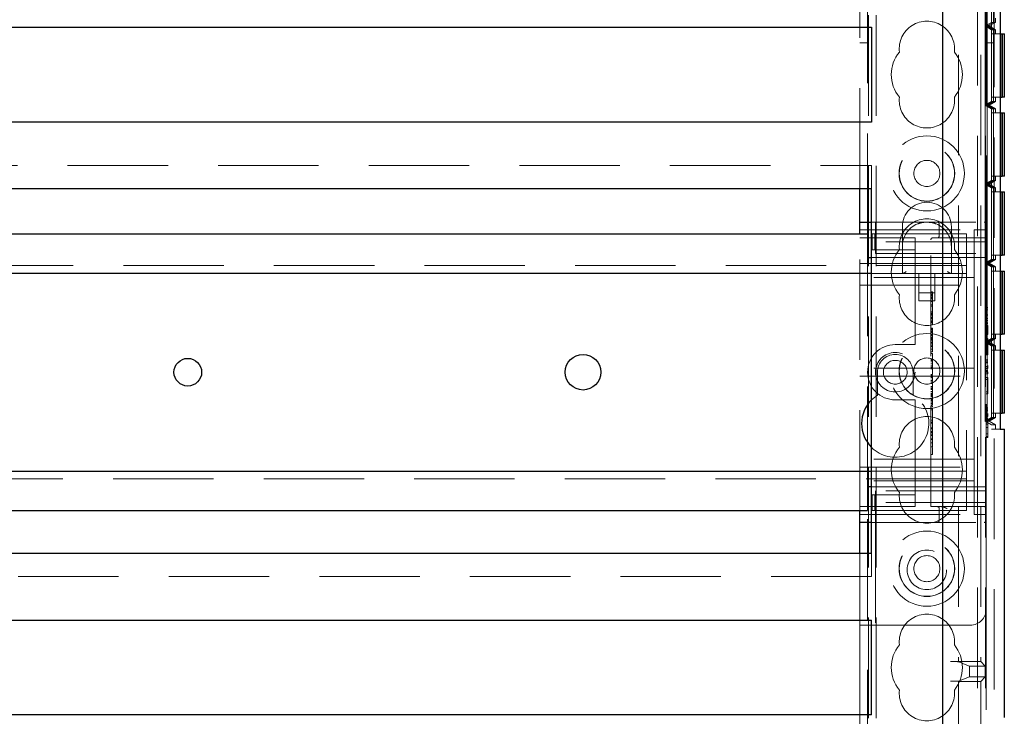
# Model space of a CAD drawing. Units: millimetres. Extents: x 11 to 205, y 5 to 292.
# Drawn here: x 80 to 93, y 229 to 238 of the extents above; entities that cross this region are included whole.
import ezdxf

# ---------------------------------------------------------------- set-up
doc = ezdxf.new("R2010")
doc.units = ezdxf.units.MM
doc.linetypes.add('HIDDEN', pattern=[1.905, 1.27, -0.635])

msp = doc.modelspace()

# ---------------------------------------------------------------- linework, layer by layer
at = {"color": 7, "linetype": 'HIDDEN', "lineweight": 18}
for p, q in [((91.07, 110.948), (91.07, 245.948)), ((91.17, 110.948), (91.17, 245.948)), ((92.45, 245.948), (92.45, 110.948)), ((92.55, 245.948), (92.55, 110.948)), ((92.66, 245.928), (92.66, 200.968)), ((92.56, 245.698), (92.56, 235.333)), ((92.628, 243.913), (92.628, 232.713)), ((92.628, 243.859), (92.628, 232.766)), ((92.21, 241.259), (92.21, 229.773)), ((92.491, 241.259), (92.491, 229.773)), ((90.96, 235.758), (90.96, 240.248)), ((91.06, 235.183), (91.06, 239.948)), ((92.549, 237.813), (92.549, 238.813)), ((92.574, 237.813), (92.574, 238.813)), ((92.629, 238.766), (92.629, 237.859)), ((92.653, 238.766), (92.653, 237.859)), ((92.654, 238.766), (92.654, 237.859)), ((92.68, 237.859), (92.68, 237.913)), ((92.629, 237.859), (92.549, 237.813)), ((92.549, 237.813), (92.629, 237.766)), ((92.574, 237.813), (92.549, 237.813)), ((92.549, 236.813), (92.549, 237.813)), ((92.653, 237.859), (92.574, 237.813)), ((92.654, 237.859), (92.574, 237.813)), ((92.574, 237.813), (92.653, 237.766)), ((92.574, 237.813), (92.654, 237.766)), ((92.574, 236.813), (92.574, 237.813)), ((92.6, 237.813), (92.574, 237.813)), ((92.68, 237.859), (92.6, 237.813)), ((92.6, 237.813), (92.68, 237.766)), ((92.653, 237.859), (92.629, 237.859)), ((92.68, 237.859), (92.654, 237.859)), ((92.653, 237.766), (92.629, 237.766)), ((92.629, 237.766), (92.629, 236.859)), ((92.629, 237.713), (92.629, 236.913)), ((92.629, 237.713), (92.738, 237.713)), ((92.653, 237.766), (92.653, 236.859)), ((92.653, 236.913), (92.653, 237.713)), ((92.654, 237.766), (92.654, 236.859)), ((92.68, 237.766), (92.654, 237.766)), ((92.654, 237.713), (92.654, 236.913)), ((92.68, 237.713), (92.68, 237.766)), ((90.96, 237.598), (91.06, 237.598)), ((92.56, 237.598), (92.66, 237.598)), ((92.629, 236.859), (92.549, 236.813)), ((92.574, 236.813), (92.549, 236.813)), ((92.549, 236.813), (92.629, 236.766)), ((92.549, 235.813), (92.549, 236.813)), ((92.653, 236.859), (92.574, 236.813)), ((92.654, 236.859), (92.574, 236.813)), ((92.574, 236.813), (92.653, 236.766)), ((92.574, 236.813), (92.654, 236.766)), ((92.574, 235.813), (92.574, 236.813)), ((92.6, 236.813), (92.574, 236.813)), ((92.68, 236.859), (92.6, 236.813)), ((92.6, 236.813), (92.68, 236.766)), ((92.738, 236.913), (92.629, 236.913)), ((92.653, 236.859), (92.629, 236.859)), ((92.68, 236.859), (92.654, 236.859)), ((92.68, 236.859), (92.68, 236.913)), ((92.653, 236.766), (92.629, 236.766)), ((92.629, 236.766), (92.629, 235.859)), ((92.629, 236.713), (92.629, 235.913)), ((92.629, 236.713), (92.738, 236.713)), ((92.653, 236.766), (92.653, 235.859)), ((92.653, 235.913), (92.653, 236.713)), ((92.654, 236.766), (92.654, 235.859)), ((92.68, 236.766), (92.654, 236.766)), ((92.654, 236.713), (92.654, 235.913)), ((92.68, 236.713), (92.68, 236.766)), ((69.51, 236.048), (91.11, 236.048)), ((91.11, 235.758), (91.11, 236.048)), ((92.629, 235.859), (92.549, 235.813)), ((92.549, 235.813), (92.629, 235.766)), ((92.574, 235.813), (92.549, 235.813)), ((92.549, 234.813), (92.549, 235.813)), ((92.653, 235.859), (92.574, 235.813)), ((92.654, 235.859), (92.574, 235.813)), ((92.574, 235.813), (92.653, 235.766)), ((92.574, 235.813), (92.654, 235.766)), ((92.6, 235.813), (92.574, 235.813)), ((92.574, 234.813), (92.574, 235.813)), ((92.68, 235.859), (92.6, 235.813)), ((92.6, 235.813), (92.68, 235.766)), ((92.738, 235.913), (92.629, 235.913)), ((92.653, 235.859), (92.629, 235.859)), ((92.68, 235.859), (92.654, 235.859)), ((92.68, 235.859), (92.68, 235.913)), ((92.653, 235.766), (92.629, 235.766)), ((92.629, 235.766), (92.629, 234.859)), ((92.629, 235.713), (92.629, 234.913)), ((92.629, 235.713), (92.738, 235.713)), ((92.653, 235.766), (92.653, 234.859)), ((92.653, 234.913), (92.653, 235.713)), ((92.68, 235.766), (92.654, 235.766)), ((92.654, 235.766), (92.654, 234.859)), ((92.654, 235.713), (92.654, 234.913)), ((92.68, 235.713), (92.68, 235.766)), ((91.11, 235.333), (91.16, 235.333)), ((91.16, 235.333), (91.16, 235.083)), ((91.16, 235.333), (92.535, 235.333)), ((91.966, 235.308), (91.966, 235.158)), ((92.56, 235.333), (92.535, 235.333)), ((92.56, 235.333), (92.56, 235.308)), ((92.56, 235.083), (92.56, 235.308)), ((90.96, 235.233), (92.41, 235.233)), ((90.96, 231.683), (90.96, 235.183)), ((91.117, 234.983), (91.117, 235.183)), ((91.151, 235.183), (91.117, 235.183)), ((91.151, 234.983), (91.151, 235.183)), ((91.574, 235.183), (91.151, 235.183)), ((91.5, 235.273), (91.5, 235.023)), ((91.66, 235.183), (91.574, 235.183)), ((91.66, 235.183), (92.31, 235.183)), ((92.12, 235.023), (92.12, 235.273)), ((92.31, 235.183), (92.31, 234.863)), ((92.41, 235.233), (92.41, 234.758)), ((92.56, 235.233), (92.41, 235.233)), ((90.96, 235.133), (91.66, 235.133)), ((91.16, 234.933), (91.16, 235.083)), ((92.56, 235.083), (91.16, 235.083)), ((91.66, 235.083), (91.66, 235.133)), ((91.66, 235.083), (91.66, 234.983)), ((91.86, 231.733), (91.86, 235.108)), ((91.885, 235.133), (92.535, 235.133)), ((91.989, 235.135), (91.966, 235.131)), ((92.56, 235.083), (92.56, 234.933)), ((91.151, 234.983), (91.117, 234.983)), ((91.574, 234.983), (91.151, 234.983)), ((91.16, 234.933), (92.56, 234.933)), ((91.5, 235.023), (91.5, 234.683)), ((91.66, 234.983), (91.574, 234.983)), ((91.66, 234.883), (91.66, 234.983)), ((92.12, 234.683), (92.12, 235.023)), ((92.56, 234.933), (92.56, 231.933)), ((90.96, 234.808), (92.41, 234.808)), ((91.06, 231.983), (91.06, 234.883)), ((91.11, 234.883), (91.66, 234.883)), ((91.66, 234.883), (91.66, 233.833)), ((92.56, 234.883), (91.66, 234.883)), ((92.31, 234.863), (92.31, 234.683)), ((92.629, 234.859), (92.549, 234.813)), ((92.549, 234.813), (92.629, 234.766)), ((92.549, 233.813), (92.549, 234.813)), ((92.574, 234.813), (92.549, 234.813)), ((92.653, 234.859), (92.574, 234.813)), ((92.654, 234.859), (92.574, 234.813)), ((92.574, 234.813), (92.653, 234.766)), ((92.574, 234.813), (92.654, 234.766)), ((92.574, 233.813), (92.574, 234.813)), ((92.6, 234.813), (92.574, 234.813)), ((92.68, 234.859), (92.6, 234.813)), ((92.6, 234.813), (92.68, 234.766)), ((92.738, 234.913), (92.629, 234.913)), ((92.653, 234.859), (92.629, 234.859)), ((92.68, 234.859), (92.654, 234.859)), ((92.68, 234.859), (92.68, 234.913)), ((68.31, 234.783), (92.31, 234.783)), ((92.31, 234.683), (91.11, 234.683)), ((91.71, 234.683), (91.71, 234.337)), ((91.91, 234.337), (91.91, 234.683)), ((92.31, 234.683), (92.31, 234.603)), ((92.41, 234.633), (92.41, 234.758)), ((92.629, 234.766), (92.629, 233.859)), ((92.653, 234.766), (92.629, 234.766)), ((92.629, 234.713), (92.629, 233.913)), ((92.629, 234.713), (92.738, 234.713)), ((92.653, 234.766), (92.653, 233.859)), ((92.653, 233.913), (92.653, 234.713)), ((92.654, 234.766), (92.654, 233.859)), ((92.68, 234.766), (92.654, 234.766)), ((92.654, 234.713), (92.654, 233.913)), ((92.68, 234.713), (92.68, 234.766)), ((92.41, 234.633), (90.96, 234.633)), ((92.31, 234.603), (92.31, 232.263)), ((92.41, 234.533), (92.41, 234.633)), ((90.96, 234.533), (92.41, 234.533)), ((91.71, 234.437), (91.91, 234.437)), ((91.88, 234.448), (91.86, 234.448)), ((92.41, 234.433), (92.41, 234.533)), ((92.41, 234.433), (92.41, 233.583)), ((91.71, 234.337), (91.91, 234.337)), ((91.88, 234.42), (91.86, 234.42)), ((91.88, 234.414), (91.86, 234.414)), ((91.88, 234.407), (91.86, 234.407)), ((91.88, 234.402), (91.86, 234.402)), ((91.88, 234.398), (91.86, 234.398)), ((91.88, 234.382), (91.86, 234.382)), ((91.88, 234.38), (91.86, 234.38)), ((91.88, 234.376), (91.86, 234.376)), ((91.88, 234.363), (91.86, 234.363)), ((91.88, 234.333), (91.86, 234.333)), ((91.88, 234.326), (91.86, 234.326)), ((91.88, 234.42), (91.88, 234.416)), ((91.88, 234.393), (91.88, 234.414)), ((91.88, 234.286), (91.86, 234.286)), ((91.88, 234.27), (91.86, 234.27)), ((91.88, 234.198), (91.86, 234.198)), ((91.88, 234.182), (91.86, 234.182)), ((92.58, 234.252), (92.56, 234.252)), ((92.58, 234.248), (92.56, 234.248)), ((92.58, 234.221), (92.56, 234.221)), ((91.88, 234.167), (91.86, 234.167)), ((91.88, 234.163), (91.86, 234.163)), ((91.88, 234.162), (91.86, 234.162)), ((91.88, 234.156), (91.86, 234.156)), ((91.88, 234.131), (91.86, 234.131)), ((91.88, 234.121), (91.86, 234.121)), ((91.88, 234.114), (91.86, 234.114)), ((91.88, 234.113), (91.86, 234.113)), ((91.88, 234.092), (91.86, 234.092)), ((91.88, 234.075), (91.86, 234.075)), ((91.88, 234.07), (91.86, 234.07)), ((91.88, 234.059), (91.86, 234.059)), ((91.88, 234.161), (91.88, 234.163)), ((91.88, 234.059), (91.88, 234.11)), ((91.88, 234.04), (91.88, 234.058)), ((92.58, 234.157), (92.56, 234.157)), ((92.58, 234.156), (92.56, 234.156)), ((92.58, 234.112), (92.56, 234.112)), ((92.58, 234.086), (92.56, 234.086)), ((92.58, 234.059), (92.56, 234.059)), ((91.88, 234.034), (91.86, 234.034)), ((91.88, 233.99), (91.86, 233.99)), ((91.88, 233.986), (91.86, 233.986)), ((91.88, 233.98), (91.86, 233.98)), ((91.88, 233.971), (91.86, 233.971)), ((91.88, 233.952), (91.86, 233.952)), ((91.88, 233.949), (91.86, 233.949)), ((91.88, 233.942), (91.86, 233.942)), ((91.88, 233.94), (91.86, 233.94)), ((91.88, 233.935), (91.86, 233.935)), ((91.88, 233.947), (91.88, 233.94)), ((92.58, 234.048), (92.56, 234.048)), ((92.58, 234.025), (92.56, 234.025)), ((92.58, 233.909), (92.58, 234.025)), ((91.66, 233.783), (91.66, 233.833)), ((91.88, 233.909), (91.86, 233.909)), ((91.88, 233.9), (91.86, 233.9)), ((91.88, 233.895), (91.86, 233.895)), ((91.88, 233.873), (91.86, 233.873)), ((91.88, 233.867), (91.86, 233.867)), ((91.88, 233.856), (91.86, 233.856)), ((91.88, 233.848), (91.86, 233.848)), ((91.88, 233.829), (91.86, 233.829)), ((91.88, 233.811), (91.86, 233.811)), ((91.88, 233.853), (91.88, 233.867)), ((91.88, 233.829), (91.88, 233.848)), ((91.88, 233.726), (91.88, 233.829)), ((92.629, 233.859), (92.549, 233.813)), ((92.574, 233.813), (92.549, 233.813)), ((92.549, 233.813), (92.629, 233.766)), ((92.549, 232.813), (92.549, 233.813)), ((92.58, 233.909), (92.56, 233.909)), ((92.58, 233.859), (92.56, 233.859)), ((92.58, 233.833), (92.56, 233.833)), ((92.653, 233.859), (92.574, 233.813)), ((92.654, 233.859), (92.574, 233.813)), ((92.574, 233.813), (92.653, 233.766)), ((92.6, 233.813), (92.574, 233.813)), ((92.574, 233.813), (92.654, 233.766)), ((92.574, 232.813), (92.574, 233.813)), ((92.58, 233.833), (92.58, 233.859)), ((92.58, 233.679), (92.58, 233.833)), ((92.68, 233.859), (92.6, 233.813)), ((92.6, 233.813), (92.68, 233.766)), ((92.738, 233.913), (92.629, 233.913)), ((92.653, 233.859), (92.629, 233.859)), ((92.68, 233.859), (92.654, 233.859)), ((92.68, 233.859), (92.68, 233.913)), ((91.66, 233.783), (91.41, 233.783)), ((91.88, 233.793), (91.86, 233.793)), ((91.88, 233.767), (91.86, 233.767)), ((91.88, 233.759), (91.86, 233.759)), ((91.88, 233.726), (91.86, 233.726)), ((91.88, 233.692), (91.86, 233.692)), ((91.88, 233.692), (91.88, 233.723)), ((92.58, 233.679), (92.56, 233.679)), ((92.58, 233.652), (92.58, 233.679)), ((92.629, 233.766), (92.629, 232.859)), ((92.653, 233.766), (92.629, 233.766)), ((92.629, 233.713), (92.629, 232.913)), ((92.629, 233.713), (92.738, 233.713)), ((92.653, 233.766), (92.653, 232.859)), ((92.653, 232.913), (92.653, 233.713)), ((92.68, 233.766), (92.654, 233.766)), ((92.654, 233.766), (92.654, 232.859)), ((92.654, 233.713), (92.654, 232.913)), ((92.68, 233.713), (92.68, 233.766)), ((91.88, 233.67), (91.86, 233.67)), ((91.88, 233.598), (91.86, 233.598)), ((91.88, 233.586), (91.86, 233.586)), ((91.88, 233.574), (91.86, 233.574)), ((92.41, 233.483), (92.41, 233.583)), ((92.58, 233.652), (92.56, 233.652)), ((92.58, 233.59), (92.56, 233.59)), ((92.58, 233.586), (92.56, 233.586)), ((92.58, 233.563), (92.56, 233.563)), ((92.58, 233.562), (92.56, 233.562)), ((92.58, 233.553), (92.56, 233.553)), ((92.41, 233.483), (90.96, 233.483)), ((91.185, 233.433), (91.185, 233.143)), ((91.635, 233.143), (91.635, 233.433)), ((91.88, 233.548), (91.86, 233.548)), ((91.88, 233.523), (91.86, 233.523)), ((91.88, 233.503), (91.86, 233.503)), ((91.88, 233.487), (91.86, 233.487)), ((91.88, 233.476), (91.86, 233.476)), ((92.41, 233.483), (92.41, 233.383)), ((92.58, 233.506), (92.56, 233.506)), ((92.58, 233.505), (92.56, 233.505)), ((92.58, 233.503), (92.56, 233.503)), ((92.58, 233.479), (92.56, 233.479)), ((92.58, 233.459), (92.56, 233.459)), ((92.58, 233.449), (92.56, 233.449)), ((92.58, 233.439), (92.56, 233.439)), ((92.58, 233.433), (92.56, 233.433)), ((92.58, 233.413), (92.58, 233.439)), ((90.96, 233.383), (92.41, 233.383)), ((91.88, 233.403), (91.86, 233.403)), ((91.88, 233.392), (91.86, 233.392)), ((91.88, 233.379), (91.86, 233.379)), ((91.88, 233.366), (91.86, 233.366)), ((91.88, 233.36), (91.86, 233.36)), ((91.88, 233.333), (91.86, 233.333)), ((91.88, 233.33), (91.86, 233.33)), ((91.88, 233.324), (91.86, 233.324)), ((91.88, 233.309), (91.86, 233.309)), ((91.88, 233.317), (91.88, 233.333)), ((91.88, 233.289), (91.88, 233.309)), ((92.41, 233.283), (92.41, 233.383)), ((92.58, 233.413), (92.56, 233.413)), ((92.58, 233.367), (92.56, 233.367)), ((92.58, 233.34), (92.56, 233.34)), ((92.58, 233.34), (92.58, 233.367)), ((92.58, 233.186), (92.58, 233.34)), ((91.88, 233.289), (91.86, 233.289)), ((91.88, 233.254), (91.86, 233.254)), ((91.88, 233.234), (91.86, 233.234)), ((91.88, 233.222), (91.86, 233.222)), ((91.88, 233.216), (91.86, 233.216)), ((91.88, 233.187), (91.86, 233.187)), ((91.88, 233.187), (91.88, 233.289)), ((91.88, 233.168), (91.88, 233.184)), ((92.41, 233.283), (92.41, 232.433)), ((92.58, 233.186), (92.56, 233.186)), ((92.58, 233.159), (92.58, 233.186)), ((91.185, 233.143), (91.11, 233.084)), ((91.41, 233.083), (91.66, 233.083)), ((91.66, 233.033), (91.66, 233.083)), ((91.88, 233.168), (91.86, 233.168)), ((91.88, 233.165), (91.86, 233.165)), ((91.88, 233.159), (91.86, 233.159)), ((91.88, 233.158), (91.86, 233.158)), ((91.88, 233.149), (91.86, 233.149)), ((91.88, 233.141), (91.86, 233.141)), ((91.88, 233.129), (91.86, 233.129)), ((91.88, 233.127), (91.86, 233.127)), ((91.88, 233.121), (91.86, 233.121)), ((91.88, 233.09), (91.86, 233.09)), ((91.88, 233.08), (91.86, 233.08)), ((91.88, 233.071), (91.86, 233.071)), ((91.88, 233.054), (91.86, 233.054)), ((91.88, 233.165), (91.88, 233.168)), ((91.88, 233.149), (91.88, 233.165)), ((91.88, 233.149), (91.88, 233.141)), ((92.58, 233.159), (92.56, 233.159)), ((91.66, 233.033), (91.66, 231.983)), ((91.88, 233.036), (91.86, 233.036)), ((91.88, 233.02), (91.86, 233.02)), ((91.88, 233.014), (91.86, 233.014)), ((91.88, 232.995), (91.86, 232.995)), ((91.88, 232.976), (91.86, 232.976)), ((91.88, 232.959), (91.86, 232.959)), ((91.88, 232.828), (91.88, 232.976)), ((92.58, 232.983), (92.56, 232.983)), ((92.58, 232.979), (92.56, 232.979)), ((92.58, 232.956), (92.56, 232.956)), ((92.58, 232.954), (92.56, 232.954)), ((92.58, 232.945), (92.56, 232.945)), ((91.88, 232.828), (91.86, 232.828)), ((91.88, 232.803), (91.86, 232.803)), ((91.88, 232.487), (91.88, 232.828)), ((92.629, 232.859), (92.549, 232.813)), ((92.574, 232.813), (92.549, 232.813)), ((92.549, 232.813), (92.628, 232.766)), ((92.58, 232.899), (92.56, 232.899)), ((92.58, 232.897), (92.56, 232.897)), ((92.58, 232.896), (92.56, 232.896)), ((92.58, 232.872), (92.56, 232.872)), ((92.58, 232.852), (92.56, 232.852)), ((92.58, 232.842), (92.56, 232.842)), ((92.58, 232.831), (92.56, 232.831)), ((92.58, 232.825), (92.56, 232.825)), ((92.58, 232.806), (92.56, 232.806)), ((92.653, 232.859), (92.574, 232.813)), ((92.654, 232.859), (92.574, 232.813)), ((92.6, 232.813), (92.574, 232.813)), ((92.58, 232.806), (92.58, 232.831)), ((92.68, 232.859), (92.6, 232.813)), ((92.6, 232.813), (92.68, 232.766)), ((92.738, 232.913), (92.629, 232.913)), ((92.653, 232.859), (92.629, 232.859)), ((92.68, 232.859), (92.654, 232.859)), ((92.68, 232.859), (92.68, 232.913)), ((91.88, 232.792), (91.86, 232.792)), ((91.88, 232.787), (91.86, 232.787)), ((91.88, 232.728), (91.86, 232.728)), ((91.88, 232.717), (91.86, 232.717)), ((91.88, 232.681), (91.86, 232.681)), ((92.58, 232.779), (92.56, 232.779)), ((92.58, 232.775), (92.56, 232.775)), ((92.58, 232.735), (92.56, 232.735)), ((92.58, 232.621), (92.58, 232.779)), ((92.628, 232.766), (92.68, 232.766)), ((92.628, 232.713), (92.738, 232.713)), ((92.68, 232.713), (92.68, 232.766)), ((91.88, 232.673), (91.86, 232.673)), ((91.88, 232.67), (91.86, 232.67)), ((91.88, 232.648), (91.86, 232.648)), ((91.88, 232.633), (91.86, 232.633)), ((91.88, 232.59), (91.86, 232.59)), ((91.88, 232.587), (91.86, 232.587)), ((91.88, 232.583), (91.86, 232.583)), ((92.58, 232.653), (92.56, 232.653)), ((92.58, 232.621), (92.56, 232.621)), ((92.58, 232.609), (92.56, 232.609)), ((92.58, 232.609), (92.58, 232.621)), ((91.88, 232.539), (91.86, 232.539)), ((91.88, 232.538), (91.86, 232.538)), ((91.88, 232.487), (91.86, 232.487)), ((91.88, 232.457), (91.88, 232.482)), ((92.41, 232.333), (92.41, 232.433)), ((92.41, 232.333), (90.96, 232.333)), ((91.88, 232.392), (91.86, 232.392)), ((92.41, 232.233), (92.41, 232.333)), ((90.96, 232.233), (92.41, 232.233)), ((91.11, 232.183), (92.31, 232.183)), ((92.31, 232.263), (92.31, 232.183)), ((92.31, 232.183), (92.31, 232.003)), ((92.41, 232.108), (92.41, 232.233)), ((92.31, 232.083), (68.31, 232.083)), ((92.41, 232.058), (90.96, 232.058)), ((92.41, 232.108), (92.41, 231.633)), ((91.66, 231.983), (91.11, 231.983)), ((91.16, 231.783), (91.16, 231.933)), ((92.56, 231.933), (91.16, 231.933)), ((92.56, 231.983), (91.66, 231.983)), ((91.66, 231.883), (91.66, 231.983)), ((92.31, 232.003), (92.31, 231.683)), ((92.56, 231.933), (92.56, 231.783)), ((91.117, 231.883), (91.117, 231.683)), ((91.117, 231.883), (91.151, 231.883)), ((91.151, 231.883), (91.151, 231.683)), ((91.151, 231.883), (91.574, 231.883)), ((91.574, 231.883), (91.66, 231.883)), ((91.66, 231.883), (91.66, 231.783)), ((91.66, 231.733), (90.96, 231.733)), ((91.06, 222.683), (91.06, 231.683)), ((91.117, 231.683), (91.151, 231.683)), ((91.151, 231.683), (91.574, 231.683)), ((92.56, 231.783), (91.16, 231.783)), ((91.16, 231.783), (91.16, 231.533)), ((91.574, 231.683), (91.66, 231.683)), ((91.66, 231.733), (91.66, 231.783)), ((91.66, 231.683), (92.31, 231.683)), ((92.535, 231.733), (91.86, 231.733)), ((91.966, 231.708), (91.966, 231.558)), ((92.56, 231.558), (92.56, 231.783)), ((90.96, 231.633), (92.41, 231.633)), ((92.56, 231.633), (92.41, 231.633)), ((91.16, 231.533), (91.11, 231.533)), ((91.16, 231.533), (92.535, 231.533)), ((91.16, 231.533), (91.16, 230.233)), ((92.535, 231.533), (92.56, 231.533)), ((92.56, 231.558), (92.56, 231.533)), ((92.56, 231.533), (92.56, 230.433)), ((90.96, 230.233), (90.96, 231.138)), ((91.11, 230.848), (91.11, 231.138)), ((91.11, 230.848), (69.51, 230.848)), ((92.56, 230.433), (92.56, 222.833)), ((90.96, 230.233), (91.16, 230.233)), ((90.96, 223.258), (90.96, 230.233)), ((91.16, 230.233), (92.36, 230.233)), ((92.11, 229.772), (92.21, 229.772)), ((92.21, 229.773), (92.21, 229.772)), ((92.491, 229.773), (92.21, 229.773)), ((92.348, 229.716), (92.21, 229.771)), ((92.348, 229.579), (92.348, 229.716)), ((92.548, 229.716), (92.348, 229.716)), ((92.491, 229.773), (92.548, 229.716)), ((92.548, 229.579), (92.548, 229.716)), ((92.21, 229.524), (92.348, 229.579)), ((92.348, 229.579), (92.548, 229.579)), ((92.491, 229.522), (92.548, 229.579)), ((92.11, 229.523), (92.21, 229.523)), ((92.21, 229.522), (92.21, 229.523)), ((92.21, 229.522), (92.21, 217.123)), ((92.491, 229.522), (92.21, 229.522)), ((92.491, 229.522), (92.491, 217.123))]:
    msp.add_line(p, q, dxfattribs=at)
at = {"color": 7, "linetype": 'Continuous', "lineweight": 25}
for p, q in [((92.738, 243.913), (92.738, 232.713)), ((92.01, 201.748), (92.01, 241.243)), ((69.51, 237.798), (91.11, 237.798)), ((91.11, 237.798), (91.11, 236.598)), ((92.738, 237.713), (92.739, 237.713)), ((92.739, 237.713), (92.763, 237.713)), ((92.739, 237.713), (92.739, 236.913)), ((92.763, 236.913), (92.763, 237.713)), ((92.763, 237.713), (92.764, 237.713)), ((92.764, 237.713), (92.79, 237.713)), ((92.764, 237.713), (92.764, 236.913)), ((92.79, 236.913), (92.79, 237.713)), ((92.739, 236.913), (92.738, 236.913)), ((92.739, 236.913), (92.763, 236.913)), ((92.764, 236.913), (92.763, 236.913)), ((92.79, 236.913), (92.764, 236.913)), ((92.738, 236.713), (92.739, 236.713)), ((92.739, 236.713), (92.739, 235.913)), ((92.739, 236.713), (92.763, 236.713)), ((92.763, 235.913), (92.763, 236.713)), ((92.763, 236.713), (92.764, 236.713)), ((92.764, 236.713), (92.79, 236.713)), ((92.764, 236.713), (92.764, 235.913)), ((92.79, 235.913), (92.79, 236.713)), ((91.11, 236.598), (69.51, 236.598)), ((92.739, 235.913), (92.738, 235.913)), ((92.739, 235.913), (92.763, 235.913)), ((92.764, 235.913), (92.763, 235.913)), ((92.79, 235.913), (92.764, 235.913)), ((69.51, 235.758), (91.11, 235.758)), ((90.96, 235.333), (90.96, 235.758)), ((91.11, 231.138), (91.11, 235.758)), ((92.738, 235.713), (92.739, 235.713)), ((92.739, 235.713), (92.739, 234.913)), ((92.739, 235.713), (92.763, 235.713)), ((92.763, 234.913), (92.763, 235.713)), ((92.763, 235.713), (92.764, 235.713)), ((92.764, 235.713), (92.764, 234.913)), ((92.764, 235.713), (92.79, 235.713)), ((92.79, 234.913), (92.79, 235.713)), ((90.96, 235.183), (90.96, 235.333)), ((90.96, 235.333), (91.11, 235.333)), ((69.56, 235.183), (91.06, 235.183)), ((91.06, 235.183), (91.06, 234.883)), ((91.06, 234.883), (91.11, 234.883)), ((92.739, 234.913), (92.738, 234.913)), ((92.739, 234.913), (92.763, 234.913)), ((92.764, 234.913), (92.763, 234.913)), ((92.79, 234.913), (92.764, 234.913)), ((91.11, 234.683), (69.51, 234.683)), ((92.738, 234.713), (92.739, 234.713)), ((92.739, 234.713), (92.763, 234.713)), ((92.739, 234.713), (92.739, 233.913)), ((92.763, 233.913), (92.763, 234.713)), ((92.763, 234.713), (92.764, 234.713)), ((92.764, 234.713), (92.764, 233.913)), ((92.764, 234.713), (92.79, 234.713)), ((92.79, 233.913), (92.79, 234.713)), ((92.739, 233.913), (92.738, 233.913)), ((92.739, 233.913), (92.763, 233.913)), ((92.764, 233.913), (92.763, 233.913)), ((92.79, 233.913), (92.764, 233.913)), ((92.738, 233.713), (92.739, 233.713)), ((92.739, 233.713), (92.739, 232.913)), ((92.739, 233.713), (92.763, 233.713)), ((92.763, 232.913), (92.763, 233.713)), ((92.763, 233.713), (92.764, 233.713)), ((92.764, 233.713), (92.764, 232.913)), ((92.764, 233.713), (92.79, 233.713)), ((92.79, 232.913), (92.79, 233.713)), ((92.739, 232.913), (92.738, 232.913)), ((92.739, 232.913), (92.763, 232.913)), ((92.764, 232.913), (92.763, 232.913)), ((92.79, 232.913), (92.764, 232.913)), ((92.738, 232.713), (92.79, 232.713)), ((92.79, 229.063), (92.79, 232.713)), ((69.51, 232.183), (91.11, 232.183)), ((91.06, 231.983), (91.06, 231.683)), ((91.11, 231.983), (91.06, 231.983)), ((69.56, 231.683), (91.06, 231.683)), ((90.96, 231.533), (90.96, 231.683)), ((91.11, 231.533), (90.96, 231.533)), ((90.96, 231.138), (90.96, 231.533)), ((91.11, 231.138), (69.51, 231.138)), ((69.51, 230.298), (91.11, 230.298)), ((91.11, 229.098), (91.11, 230.298)), ((91.11, 229.098), (69.51, 229.098))]:
    msp.add_line(p, q, dxfattribs=at)
at = {"color": 7, "linetype": 'HIDDEN', "lineweight": 18}
for centre, radius in [((91.81, 235.948), 0.475), ((91.81, 235.948), 0.352), ((91.81, 235.948), 0.35), ((91.81, 235.948), 0.165), ((91.81, 233.448), 0.475), ((91.41, 233.433), 0.25), ((91.81, 233.448), 0.352), ((91.81, 233.448), 0.35), ((91.41, 233.433), 0.15), ((91.81, 233.448), 0.165), ((91.81, 230.948), 0.475), ((91.81, 230.948), 0.352), ((91.81, 230.948), 0.35), ((91.81, 230.933), 0.25), ((91.81, 230.948), 0.165)]:
    msp.add_circle(centre, radius, dxfattribs=at)
at = {"color": 7, "linetype": 'Continuous', "lineweight": 25}
for centre, radius in [((82.46, 233.433), 0.175), ((87.46, 233.433), 0.225)]:
    msp.add_circle(centre, radius, dxfattribs=at)
at = {"color": 7, "linetype": 'HIDDEN', "lineweight": 18}
for centre, radius, start, end in [((91.81, 237.523), 0.35, 353.5326, 186.4674), ((91.81, 237.198), 0.45, 140.6085, 219.3915), ((91.81, 237.198), 0.45, 320.6085, 39.3915), ((91.81, 236.873), 0.35, 173.5326, 6.4674), ((91.81, 235.273), 0.31, 0, 180), ((91.81, 235.023), 0.35, 353.5326, 186.4674), ((91.81, 235.023), 0.31, 112.2753, 180), ((91.81, 235.023), 0.31, 0, 67.7247), ((91.941, 235.308), 0.025, 0, 90), ((92.535, 235.308), 0.025, 0, 90), ((91.885, 235.108), 0.025, 90, 180), ((91.941, 235.158), 0.025, 270, 0), ((92.535, 235.158), 0.025, 270, 0), ((91.81, 234.698), 0.45, 140.6085, 219.3915), ((91.81, 234.698), 0.45, 320.6085, 39.3915), ((91.81, 234.373), 0.35, 173.5326, 6.4674), ((91.41, 233.433), 0.35, 90, 270), ((91.41, 233.433), 0.225, 0, 180), ((91.41, 232.783), 0.425, 225.0991, 58.0343), ((91.81, 232.523), 0.35, 353.5326, 186.4674), ((91.81, 232.198), 0.45, 140.6085, 219.3915), ((91.81, 232.198), 0.45, 320.6085, 39.3915), ((91.81, 231.873), 0.35, 173.5326, 6.4674), ((91.941, 231.708), 0.025, 0, 90), ((92.535, 231.708), 0.025, 0, 90), ((91.941, 231.558), 0.025, 270, 0), ((92.535, 231.558), 0.025, 270, 0), ((91.81, 230.023), 0.35, 353.5326, 186.4674), ((92.36, 230.433), 0.2, 270, 0), ((91.81, 229.698), 0.45, 140.6085, 219.3915), ((91.81, 229.698), 0.45, 320.6085, 39.3915), ((91.81, 229.373), 0.35, 173.5326, 6.4674)]:
    msp.add_arc(centre, radius, start, end, dxfattribs=at)
at = {"color": 7, "linetype": 'Continuous', "lineweight": 25}
msp.add_arc((91.41, 232.783), 0.425, 134.9009, 225.0991, dxfattribs=at)
at = {"color": 7, "linetype": 'HIDDEN', "lineweight": 18}
for centre, major_axis, ratio, start_param, end_param in [((91.55, 234.733), (0.0483, 0.0483), 0.265564, 3.401166, 4.452816), ((92.07, 234.733), (0.0483, -0.0483), 0.265564, 4.971962, 6.023612), ((92.11, 229.771), (0.1, 0), 0.006981, 0.017453, 1.570796), ((92.11, 229.524), (0.1, 0), 0.006981, 4.712389, 6.265732)]:
    msp.add_ellipse(centre, major_axis=major_axis, ratio=ratio, start_param=start_param, end_param=end_param, dxfattribs=at)
for points, knots in [([(91.692, 235.309), (91.71, 235.316), (91.749, 235.329), (91.788, 235.331), (91.81, 235.333)], [0, 0, 0, 0, 0.45684, 1, 1, 1, 1]), ([(91.839, 235.329), (91.851, 235.329), (91.88, 235.327), (91.909, 235.316), (91.927, 235.309)], [0, 0, 0, 0, 0.390985, 1, 1, 1, 1]), ([(91.88, 234.38), (91.88, 234.389), (91.88, 234.407), (91.88, 234.43), (91.88, 234.445), (91.88, 234.447), (91.88, 234.448)], [0, 0, 0, 0, 0.280963, 0.560148, 0.780138, 1, 1, 1, 1]), ([(91.88, 234.198), (91.88, 234.202), (91.88, 234.21), (91.88, 234.257), (91.88, 234.316), (91.88, 234.359), (91.88, 234.38)], [0, 0, 0, 0, 0.27959, 0.55976, 0.780325, 1, 1, 1, 1]), ([(91.88, 234.156), (91.88, 234.162), (91.88, 234.175), (91.88, 234.188), (91.88, 234.197), (91.88, 234.197), (91.88, 234.198)], [0, 0, 0, 0, 0.2796679, 0.559388, 0.7796494, 1, 1, 1, 1]), ([(91.88, 234.114), (91.88, 234.115), (91.88, 234.117), (91.88, 234.128), (91.88, 234.141), (91.88, 234.151), (91.88, 234.156)], [0, 0, 0, 0, 0.279636, 0.55938, 0.779562, 1, 1, 1, 1]), ([(91.88, 234.034), (91.88, 234.035), (91.88, 234.036), (91.88, 234.038), (91.88, 234.04)], [0, 0, 0, 0, 0.559675, 1, 1, 1, 1]), ([(91.88, 233.952), (91.88, 233.958), (91.88, 233.971), (91.88, 233.987), (91.88, 233.989), (91.88, 233.99)], [0, 0, 0, 0, 0.279406, 0.560302, 1, 1, 1, 1]), ([(91.88, 233.867), (91.88, 233.88), (91.88, 233.903), (91.88, 233.937), (91.88, 233.952)], [0, 0, 0, 0, 0.562219, 1, 1, 1, 1]), ([(91.88, 233.923), (91.88, 233.922), (91.88, 233.914), (91.88, 233.904), (91.88, 233.895)], [0, 0, 0, 0, 0.076069, 1, 1, 1, 1]), ([(91.88, 233.586), (91.88, 233.598), (91.88, 233.623), (91.88, 233.652), (91.88, 233.668), (91.88, 233.669), (91.88, 233.67)], [0, 0, 0, 0, 0.279932, 0.559271, 0.779447, 1, 1, 1, 1]), ([(91.88, 233.403), (91.88, 233.407), (91.88, 233.414), (91.88, 233.462), (91.88, 233.52), (91.88, 233.564), (91.88, 233.586)], [0, 0, 0, 0, 0.279576, 0.5598446, 0.7803714, 1, 1, 1, 1]), ([(92.58, 233.479), (92.58, 233.487), (92.58, 233.5), (92.58, 233.514), (92.58, 233.52)], [0, 0, 0, 0, 0.559906, 1, 1, 1, 1]), ([(91.88, 233.366), (91.88, 233.369), (91.88, 233.375), (91.88, 233.383), (91.88, 233.391), (91.88, 233.392), (91.88, 233.392)], [0, 0, 0, 0, 0.1868803, 0.3739569, 0.5613072, 1, 1, 1, 1]), ([(91.88, 233.379), (91.88, 233.376), (91.88, 233.371), (91.88, 233.363), (91.88, 233.36)], [0, 0, 0, 0, 0.561428, 1, 1, 1, 1]), ([(91.88, 233.333), (91.88, 233.338), (91.88, 233.348), (91.88, 233.36), (91.88, 233.366)], [0, 0, 0, 0, 0.5606272, 1, 1, 1, 1]), ([(91.88, 233.02), (91.88, 233.048), (91.88, 233.097), (91.88, 233.133), (91.88, 233.149)], [0, 0, 0, 0, 0.559037, 1, 1, 1, 1]), ([(91.88, 232.995), (91.88, 232.995), (91.88, 232.997), (91.88, 233.001), (91.88, 233.003)], [0, 0, 0, 0, 0.559704, 1, 1, 1, 1]), ([(92.58, 232.872), (92.58, 232.879), (92.58, 232.892), (92.58, 232.906), (92.58, 232.912)], [0, 0, 0, 0, 0.559906, 1, 1, 1, 1]), ([(91.88, 232.392), (91.88, 232.401), (91.88, 232.419), (91.88, 232.447), (91.88, 232.453), (91.88, 232.457)], [0, 0, 0, 0, 0.281613, 0.558066, 1, 1, 1, 1]), ([(92.066, 231.708), (92.066, 231.708), (92.051, 231.715), (92.029, 231.726), (92.003, 231.732), (91.994, 231.732), (91.991, 231.733)], [0, 0, 0, 0, 0.007939, 0.636513, 0.922894, 1, 1, 1, 1])]:
    msp.add_open_spline(points, degree=3, knots=knots, dxfattribs=at)

doc.saveas('drawing.dxf')
